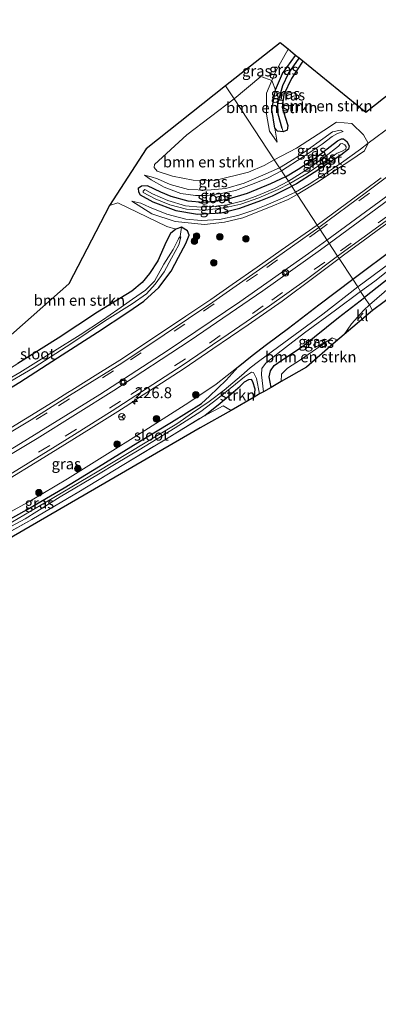
# Model space of a CAD drawing. Units: metres. Extents: x 233213 to 239461, y 443749 to 450000.
# Drawn here: x 237197 to 237279, y 446250 to 446476 of the extents above; entities that cross this region are included whole.
import ezdxf
from ezdxf.enums import TextEntityAlignment as Align

# ---------------------------------------------------------------- set-up
doc = ezdxf.new("R2010")
doc.units = ezdxf.units.M
doc.linetypes.add('IE-TERREINAFSCHEIDING', pattern=[10, 8, -2])
doc.linetypes.add('VW-3-9_STREEP', pattern=[12, 3, -9])
doc.layers.get('0').update_dxf_attribs({"lineweight": 25})
for name, color, linetype, lineweight in [('B-ME-AL-OVERIG-S-B1', 7, 'Continuous', 18), ('B-ME-AM-KILOMETR-S-B1', 7, 'Continuous', 18), ('B-ME-GR-BOMENSTRUIKEN-GV-B6', 93, 'Continuous', 18), ('B-ME-GR-BOOM-S-B1', 93, 'Continuous', 18), ('B-ME-GR-STRUIKEN-GV-B6', 93, 'Continuous', 18), ('B-ME-GW-KRUINLIJN-L-B1', 93, 'Continuous', 18), ('B-ME-GW-TEENLIJN-L-B1', 93, 'Continuous', 18), ('B-ME-IE-GRASLAND-GV-B6', 93, 'Continuous', 18), ('B-ME-IE-GRONDWERKLIJN-GROND_INGERICHT-GV-B6', 253, 'Continuous', 18), ('B-ME-IE-HULPGEOMETRIE-L-B1', 53, 'Continuous', 18), ('B-ME-IE-TERREINAFSCHEIDING-RASTERHEKWERK-L-B1', 8, 'IE-TERREINAFSCHEIDING', 18), ('B-ME-OG-WATER-GV-B6', 153, 'Continuous', 18), ('B-ME-VH-VERH_SOORT-BITUMEN-GV-B6', 8, 'IE-TERREINAFSCHEIDING-NATUURLIJK-HOUTWAL', 18), ('B-ME-VH-VERH_SOORT-GV-B6', 8, 'Continuous', 18), ('B-ME-VH-VERH_SOORT-KLINKERS-GV-B6', 8, 'IE-TERREINAFSCHEIDING-NATUURLIJK-HOUTWAL', 18), ('B-ME-VW-MARKERING-39STREEP-015-L-B1', 255, 'VW-3-9_STREEP', 18), ('B-ME-VW-MARKERING-STREEP-015-L-B1', 7, 'Continuous', 18), ('B-ME-VW-MEUBILAIR_WEGMEUBILAIR-RONA-S-B1', 8, 'Continuous', 18)]:
    doc.layers.add(name, color=color, linetype=linetype, lineweight=lineweight)
for name, color, linetype in [('B-ME-GW-INSTEEKWATERGANG-L-B1', 10, 'Continuous'), ('B-ME-GW-WATERGANG-GREPPEL-L-B1', 10, 'Continuous'), ('B-ME-KG-KADASTRAAL-OPNAMEDTMGRENS-L-B1', 10, 'Continuous')]:
    doc.layers.add(name, color=color, linetype=linetype)
doc.styles.add('NLCS-ISO', font='NLCS-ISO.TTF')
doc.linetypes.add('IE-TERREINAFSCHEIDING-NATUURLIJK-HOUTWAL', pattern='A,7,-1.5,[67,NLCS.SHX,S=0.75,R=45,X=0,Y=0],-1.5,7,-1.5,[70,NLCS.SHX,S=0.75,R=0,X=0,Y=0],-1.5', length=20)

# ---------------------------------------------------------------- blocks, each defined once
blk = doc.blocks.new('hecto')
for p, q in [((0, 0.625), (-0.625, 0)), ((0, -0.625), (0, 0.625)), ((-0.625, 0), (0.625, 0)), ((0.625, 0), (0, -0.625))]:
    blk.add_line(p, q)
blk = doc.blocks.new('boom')
h = blk.add_hatch(color=256)
edge = h.paths.add_edge_path()
edge.add_arc((0, 0), 0.75, 0, 360)
blk.add_circle((0, 0), 0.75)
blk = doc.blocks.new('wegwijzer')
for q in [(-0.53, -0.53), (0, 0.75), (0.53, -0.53)]:
    blk.add_line((0, 0), q)
blk.add_circle((0, 0), 0.75)
blk = doc.blocks.new('glasbolreflect')
for p, q in [((-0.75, 0), (-0.4, 0)), ((-0.28, 0.28), (-0.53, 0.53)), ((0, 0.4), (0, 0.75)), ((0.28, 0.28), (0.53, 0.53)), ((-0.53, -0.53), (-0.28, -0.28)), ((0, -0.75), (0, -0.4)), ((0.53, -0.53), (0.28, -0.28)), ((0.4, 0), (0.75, 0))]:
    blk.add_line(p, q)
for radius in [0.75, 0.4]:
    blk.add_circle((0, 0), radius)

msp = doc.modelspace()

# ---------------------------------------------------------------- linework, layer by layer
at = {"layer": 'B-ME-GR-BOMENSTRUIKEN-GV-B6'}
for points in [[(237261.875, 446466.826, 20.144), (237276.316, 446455.041, 20.488), (237297.399, 446471.758, 20.63)], [(237282.467, 446452.171, 20.836), (237276.887, 446448.045, 20.78), (237275.85, 446449.96, 20.735), (237273.162, 446452.525, 20.594), (237269.586, 446452.822, 20.573), (237266.696, 446450.929, 20.683), (237260.385, 446446.843, 20.861), (237255.311, 446444.225, 20.862), (237246.111, 446458.179, 21.169), (237252.233, 446463.325, 21.168), (237254.761, 446462.426, 20.969), (237253.503, 446459.483, 20.95), (237253.503, 446454.657, 20.954), (237254.203, 446450.793, 20.824), (237256.002, 446448.259, 20.776), (237255.444, 446451.49, 20.375), (237256.085, 446450.801, 20.468), (237257.377, 446450.647, 20.468), (237258.274, 446451.041, 20.468), (237258.456, 446452.046, 20.468), (237257.778, 446453.952, 20.359), (237257.093, 446456.309, 20.359), (237257.485, 446459.215, 20.327), (237259.279, 446462.829, 20.201), (237261.875, 446466.826, 20.144)], [(237254.761, 446462.426, 20.969), (237255.62, 446460.272, 20.201), (237254.755, 446455.751, 20.395), (237255.444, 446451.49, 20.375), (237256.002, 446448.259, 20.776), (237254.203, 446450.793, 20.824), (237253.503, 446454.657, 20.954), (237253.503, 446459.483, 20.95), (237254.761, 446462.426, 20.969)], [(237249.417, 446441.35, 20.987), (237241.648, 446439.463, 21.047), (237236.644, 446439.547, 21.181), (237231.895, 446440.45, 21.221), (237228.404, 446441.596, 21.221), (237227.686, 446442.432, 21.221), (237227.753, 446443.158, 21.221), (237235.215, 446449.899, 21.148), (237246.111, 446458.179, 21.169), (237255.311, 446444.225, 20.862), (237253.028, 446442.911, 20.886), (237249.417, 446441.35, 20.987)], [(237193.469, 446402.81, 21.039), (237208.067, 446415.721, 21.039), (237217.474, 446433.711, 21.056), (237219.376, 446434.345, 21.056), (237230.6, 446428.925, 20.906), (237232.668, 446428.255, 20.769), (237231.479, 446427.324, 20.769), (237230.462, 446425.408, 20.769), (237228.536, 446421.027, 20.769), (237226.632, 446418.127, 20.858), (237224.92, 446416.031, 20.858), (237222.599, 446414.059, 20.858), (237214.696, 446409.256, 20.862), (237205.64, 446403.282, 20.878), (237196.364, 446397.497, 20.91), (237189.623, 446393.283, 21.003), (237188.679, 446393.102, 21.06), (237188.091, 446393.73, 21.06), (237188.042, 446394.507, 21.06), (237190.188, 446398.126, 21.088), (237193.469, 446402.81, 21.039)], [(237269.395, 446402.423, 21.25), (237262.741, 446396.65, 21.278), (237256.893, 446393.314, 21.209), (237256.965, 446394.984, 21.209), (237258.388, 446396.375, 21.209), (237261.364, 446398.333, 21.209), (237268.653, 446403.333, 21.254), (237269.506, 446402.979, 21.25), (237269.395, 446402.423, 21.25)]]:
    msp.add_polyline3d(points, dxfattribs=at)
at = {"layer": 'B-ME-GR-STRUIKEN-GV-B6'}
msp.add_polyline3d([(237250.729, 446389.735, 20.89), (237245.376, 446386.667, 20.639), (237243.53, 446387.723, 20.732), (237241.703, 446386.742, 20.583), (237239.339, 446385.549, 20.482), (237242.873, 446388.343, 20.797), (237245.365, 446390.447, 21.031), (237247.469, 446392.27, 21.035), (237248.472, 446393.244, 21.047), (237249.432, 446393.754, 21.047), (237250.011, 446393.885, 21.015), (237250.296, 446393.333, 20.967), (237250.809, 446391.617, 20.967), (237250.729, 446389.735, 20.89)], dxfattribs=at)
at = {"layer": 'B-ME-GW-INSTEEKWATERGANG-L-B1'}
for points in [[(237261.875, 446466.826, 20.144), (237259.279, 446462.829, 20.201), (237257.485, 446459.215, 20.327), (237257.093, 446456.309, 20.359), (237257.778, 446453.952, 20.359), (237258.456, 446452.046, 20.468), (237258.274, 446451.041, 20.468), (237257.377, 446450.647, 20.468), (237256.085, 446450.801, 20.468), (237255.444, 446451.49, 20.375), (237254.755, 446455.751, 20.395), (237255.62, 446460.272, 20.201), (237257.208, 446463.987, 20.023), (237260.213, 446468.11, 20.059)], [(237257.865, 446440.325, 20.591), (237260.812, 446442.064, 20.59), (237264.684, 446444.577, 20.565), (237268.149, 446447.262, 20.488), (237269.829, 446448.536, 20.476), (237270.787, 446448.989, 20.46), (237271.254, 446448.982, 20.452), (237271.997, 446448.418, 20.452), (237272.546, 446447.441, 20.452), (237272.345, 446446.63, 20.452), (237270.572, 446445.272, 20.452), (237264.496, 446441.253, 20.452), (237260.436, 446438.72, 20.452), (237259.316, 446438.118, 20.526)], [(237257.865, 446440.325, 20.591), (237254.425, 446438.666, 20.591), (237249.05, 446436.47, 20.591), (237244.679, 446435.155, 20.611), (237242.344, 446434.722, 20.643), (237238.957, 446434.383, 20.676), (237235.55, 446434.69, 20.684), (237231.656, 446435.77, 20.72), (237229.239, 446436.772, 20.728), (237226.206, 446438.205, 20.748), (237224.816, 446438.171, 20.748), (237224.071, 446437.62, 20.7)], [(237224.071, 446437.62, 20.7), (237224.118, 446436.843, 20.7), (237224.487, 446436.165, 20.757), (237227.399, 446434.532, 20.748), (237232.697, 446432.533, 20.615), (237237.704, 446431.71, 20.599), (237243.121, 446432.07, 20.575), (237247.389, 446433.127, 20.575), (237252.201, 446434.888, 20.575), (237254.869, 446435.941, 20.575), (237259.316, 446438.118, 20.526)], [(237188.485, 446388.145, 20.886), (237196.854, 446393.166, 20.918), (237205.476, 446398.74, 20.999), (237214.679, 446404.681, 20.87), (237221.625, 446409.234, 20.837), (237225.362, 446411.744, 20.837), (237228.762, 446414.878, 20.825), (237231.629, 446418.658, 20.813), (237233.324, 446421.843, 20.817), (237234.951, 446425.033, 20.817), (237235.755, 446426.873, 20.817), (237235.359, 446427.915, 20.817), (237234.001, 446428.733, 20.769), (237232.668, 446428.255, 20.769), (237231.479, 446427.324, 20.769), (237230.462, 446425.408, 20.769), (237228.536, 446421.027, 20.769), (237226.632, 446418.127, 20.858), (237224.92, 446416.031, 20.858), (237222.599, 446414.059, 20.858), (237214.696, 446409.256, 20.862), (237205.64, 446403.282, 20.878), (237196.364, 446397.497, 20.91)], [(237273.335, 446416.792, 21.12), (237283.416, 446424.336, 21.209)], [(237286.232, 446420.663, 21.027), (237276.07, 446412.631, 21.064)], [(237189.403, 446358.923, 20.417), (237198.56, 446363.947, 20.405), (237207.057, 446368.936, 20.405), (237214.955, 446373.789, 20.405), (237223.924, 446379.329, 20.425), (237231.682, 446383.968, 20.421), (237238.552, 446388.258, 20.462), (237240.454, 446389.987, 20.595), (237244.222, 446393.674, 20.999), (237247.018, 446396.673, 21.12), (237250.227, 446399.285, 21.12), (237253.51, 446401.83, 21.12), (237258.565, 446405.596, 21.12), (237265.575, 446410.91, 21.12), (237273.335, 446416.792, 21.12)], [(237254.602, 446391.953, 20.942), (237254.105, 446394.387, 21.108), (237254.444, 446395.781, 21.108), (237255.28, 446397.04, 21.108), (237257.055, 446398.222, 21.08), (237261.793, 446401.376, 21.092), (237270.076, 446407.986, 21.096), (237276.07, 446412.631, 21.064)], [(237239.339, 446385.549, 20.482), (237242.873, 446388.343, 20.797), (237245.365, 446390.447, 21.031), (237247.469, 446392.27, 21.035), (237248.472, 446393.244, 21.047), (237249.432, 446393.754, 21.047), (237250.011, 446393.885, 21.015), (237250.296, 446393.333, 20.967), (237250.809, 446391.617, 20.967), (237250.729, 446389.735, 20.89)]]:
    msp.add_polyline3d(points, dxfattribs=at)
at = {"layer": 'B-ME-GW-KRUINLIJN-L-B1'}
for points in [[(237258.495, 446469.608, 20.962), (237255.66, 446464.531, 20.982), (237254.761, 446462.426, 20.969), (237253.503, 446459.483, 20.95), (237253.503, 446454.657, 20.954), (237254.203, 446450.793, 20.824), (237256.002, 446448.259, 20.776)], [(237271.171, 446450.688, 20.44), (237270.546, 446451.007, 20.59), (237268.721, 446450.639, 20.59), (237266.497, 446449.045, 20.622), (237262.909, 446446.445, 20.723), (237259.853, 446444.451, 20.76), (237256.536, 446442.348, 20.837)], [(237260.54, 446436.257, 20.922), (237265.5, 446439.25, 20.921), (237268.977, 446441.607, 20.913), (237272.639, 446443.972, 20.905), (237276.048, 446446.292, 20.861), (237276.887, 446448.045, 20.78)], [(237256.536, 446442.348, 20.837), (237252.694, 446440.649, 20.918), (237248.413, 446438.871, 20.918), (237244.179, 446437.627, 20.971), (237239.956, 446437.199, 21.003), (237235.621, 446437.398, 21.047), (237231.405, 446438.507, 21.104), (237228.485, 446439.817, 21.144), (237227.038, 446440.272, 21.144), (237225.516, 446440.686, 20.898)], [(237222.603, 446434.701, 20.866), (237227.169, 446431.771, 20.866), (237232.504, 446430.037, 20.898), (237239.274, 446429.371, 20.91), (237243.857, 446429.919, 20.934), (237248.072, 446430.872, 20.955), (237253.641, 446433.125, 21.007), (237258.495, 446435.127, 20.999), (237260.54, 446436.257, 20.922)], [(237247.018, 446396.673, 21.12), (237241.952, 446392.75, 21.225), (237235.68, 446388.521, 21.221), (237224.753, 446381.54, 21.221), (237216.374, 446376.321, 21.221), (237207.823, 446371.008, 21.237), (237199.278, 446365.955, 21.241), (237191.746, 446361.808, 21.241), (237184.518, 446357.78, 21.229), (237177.534, 446353.971, 21.233), (237171.215, 446350.193, 21.233), (237163.282, 446346.07, 21.258), (237156.902, 446342.838, 21.314), (237149.241, 446339.033, 21.314), (237142.883, 446335.968, 21.314), (237139.914, 446334.191, 21.314), (237139.666, 446333.414, 21.254), (237139.645, 446332.755, 21.055), (237140.067, 446331.996, 21.023), (237141.03, 446331.698, 21.092)]]:
    msp.add_polyline3d(points, dxfattribs=at)
at = {"layer": 'B-ME-GW-TEENLIJN-L-B1'}
msp.add_line((237256.002, 446448.259, 20.776), (237255.444, 446451.49, 20.375), dxfattribs=at)
for points in [[(237256.976, 446441.679, 20.611), (237261.952, 446444.869, 20.626), (237266.295, 446447.823, 20.513), (237268.641, 446449.526, 20.484), (237269.877, 446450.242, 20.472), (237271.171, 446450.688, 20.44)], [(237276.887, 446448.045, 20.78), (237275.159, 446446.631, 20.658), (237270.741, 446443.536, 20.573), (237266.185, 446440.472, 20.505), (237263.315, 446438.599, 20.517), (237260.183, 446436.8, 20.526)], [(237225.516, 446440.686, 20.898), (237226.989, 446439.575, 20.809), (237230, 446437.932, 20.769), (237233.875, 446436.509, 20.712), (237237.216, 446435.981, 20.7), (237239.92, 446436.027, 20.668), (237243.089, 446436.501, 20.647), (237246.394, 446437.146, 20.643), (237250.682, 446438.737, 20.643), (237253.896, 446440.079, 20.643), (237256.976, 446441.679, 20.611)], [(237260.183, 446436.8, 20.526), (237256.668, 446435.157, 20.555), (237253.478, 446433.787, 20.583), (237250.385, 446432.567, 20.603), (237246.97, 446431.46, 20.603), (237242.762, 446430.502, 20.619), (237238.595, 446430.265, 20.595), (237235.003, 446430.596, 20.534), (237230.644, 446431.705, 20.534), (237226.608, 446433.365, 20.623), (237224.634, 446434.257, 20.688), (237222.603, 446434.701, 20.866)]]:
    msp.add_polyline3d(points, dxfattribs=at)
at = {"layer": 'B-ME-GW-WATERGANG-GREPPEL-L-B1'}
msp.add_polyline3d([(237257.109, 446451.407, 19.837), (237256.241, 446454.64, 19.829), (237256.16, 446457.181, 19.946), (237257.246, 446461.248, 19.671), (237258.594, 446463.979, 19.574), (237261.021, 446467.509, 19.614)], dxfattribs=at)
at = {"layer": 'B-ME-IE-GRASLAND-GV-B6'}
for points in [[(237244.089, 446461.208, 21.056), (237256.64, 446471.014, 21.055), (237258.495, 446469.608, 20.962), (237255.66, 446464.531, 20.982), (237254.761, 446462.426, 20.969), (237252.233, 446463.325, 21.168), (237246.111, 446458.179, 21.169), (237244.089, 446461.208, 21.056)], [(237258.495, 446469.608, 20.962), (237260.213, 446468.11, 20.059), (237257.208, 446463.987, 20.023), (237255.62, 446460.272, 20.201), (237254.761, 446462.426, 20.969), (237255.66, 446464.531, 20.982), (237258.495, 446469.608, 20.962)], [(237260.213, 446468.11, 20.059), (237261.021, 446467.509, 19.614), (237258.594, 446463.979, 19.574), (237257.246, 446461.248, 19.671), (237256.16, 446457.181, 19.946), (237256.241, 446454.64, 19.829), (237257.109, 446451.407, 19.837), (237257.377, 446450.647, 20.468), (237256.085, 446450.801, 20.468), (237255.444, 446451.49, 20.375), (237254.755, 446455.751, 20.395), (237255.62, 446460.272, 20.201), (237257.208, 446463.987, 20.023), (237260.213, 446468.11, 20.059)], [(237261.021, 446467.509, 19.614), (237261.875, 446466.826, 20.144), (237259.279, 446462.829, 20.201), (237257.485, 446459.215, 20.327), (237257.093, 446456.309, 20.359), (237257.778, 446453.952, 20.359), (237258.456, 446452.046, 20.468), (237258.274, 446451.041, 20.468), (237257.377, 446450.647, 20.468), (237257.109, 446451.407, 19.837), (237256.241, 446454.64, 19.829), (237256.16, 446457.181, 19.946), (237257.246, 446461.248, 19.671), (237258.594, 446463.979, 19.574), (237261.021, 446467.509, 19.614)], [(237188.485, 446388.145, 20.886), (237196.854, 446393.166, 20.918), (237205.476, 446398.74, 20.999), (237214.679, 446404.681, 20.87), (237221.625, 446409.234, 20.837), (237225.362, 446411.744, 20.837), (237228.762, 446414.878, 20.825), (237231.629, 446418.658, 20.813), (237233.324, 446421.843, 20.817), (237234.951, 446425.033, 20.817), (237235.755, 446426.873, 20.817), (237235.359, 446427.915, 20.817), (237234.001, 446428.733, 20.769), (237232.668, 446428.255, 20.769), (237230.6, 446428.925, 20.906), (237219.376, 446434.345, 21.056), (237217.474, 446433.711, 21.056), (237225.897, 446446.747, 21.056), (237244.089, 446461.208, 21.056), (237246.111, 446458.179, 21.169)], [(237246.111, 446458.179, 21.169), (237235.215, 446449.899, 21.148), (237227.753, 446443.158, 21.221), (237227.686, 446442.432, 21.221), (237228.404, 446441.596, 21.221), (237231.895, 446440.45, 21.221), (237236.644, 446439.547, 21.181), (237241.648, 446439.463, 21.047), (237249.417, 446441.35, 20.987), (237253.028, 446442.911, 20.886), (237255.311, 446444.225, 20.862), (237256.536, 446442.348, 20.837), (237252.694, 446440.649, 20.918), (237248.413, 446438.871, 20.918), (237244.179, 446437.627, 20.971), (237239.956, 446437.199, 21.003), (237235.621, 446437.398, 21.047), (237231.405, 446438.507, 21.104), (237228.485, 446439.817, 21.144), (237227.038, 446440.272, 21.144), (237225.516, 446440.686, 20.898), (237226.989, 446439.575, 20.809), (237230, 446437.932, 20.769), (237233.875, 446436.509, 20.712), (237237.216, 446435.981, 20.7), (237239.92, 446436.027, 20.668), (237243.089, 446436.501, 20.647), (237246.394, 446437.146, 20.643), (237250.682, 446438.737, 20.643), (237253.896, 446440.079, 20.643), (237256.976, 446441.679, 20.611), (237257.865, 446440.325, 20.591), (237254.425, 446438.666, 20.591), (237249.05, 446436.47, 20.591), (237244.679, 446435.155, 20.611), (237242.344, 446434.722, 20.643), (237238.957, 446434.383, 20.676), (237235.55, 446434.69, 20.684), (237231.656, 446435.77, 20.72), (237229.239, 446436.772, 20.728), (237226.206, 446438.205, 20.748), (237224.816, 446438.171, 20.748), (237224.071, 446437.62, 20.7), (237224.118, 446436.843, 20.7), (237224.487, 446436.165, 20.757), (237227.399, 446434.532, 20.748), (237232.697, 446432.533, 20.615), (237237.704, 446431.71, 20.599), (237243.121, 446432.07, 20.575), (237247.389, 446433.127, 20.575), (237252.201, 446434.888, 20.575), (237254.869, 446435.941, 20.575), (237259.316, 446438.118, 20.526), (237260.183, 446436.8, 20.526), (237256.668, 446435.157, 20.555), (237253.478, 446433.787, 20.583), (237250.385, 446432.567, 20.603), (237246.97, 446431.46, 20.603), (237242.762, 446430.502, 20.619), (237238.595, 446430.265, 20.595), (237235.003, 446430.596, 20.534), (237230.644, 446431.705, 20.534), (237226.608, 446433.365, 20.623), (237224.634, 446434.257, 20.688), (237222.603, 446434.701, 20.866), (237227.169, 446431.771, 20.866), (237232.504, 446430.037, 20.898), (237239.274, 446429.371, 20.91), (237243.857, 446429.919, 20.934), (237248.072, 446430.872, 20.955), (237253.641, 446433.125, 21.007), (237258.495, 446435.127, 20.999), (237260.54, 446436.257, 20.922), (237265.188, 446429.185, 21.33), (237256.922, 446423.438, 21.346), (237251.35, 446419.545, 21.346), (237245.624, 446415.603, 21.289), (237240.772, 446412.184, 21.295), (237234.955, 446408.291, 21.302), (237227.092, 446403.047, 21.307), (237219.828, 446398.244, 21.31), (237214.733, 446395.076, 21.334), (237208.789, 446391.379, 21.308), (237207.853, 446390.797, 21.337), (237204.466, 446388.669, 21.313), (237198.158, 446384.73, 21.336), (237191.293, 446380.622, 21.336)], [(237260.183, 446436.8, 20.526), (237259.316, 446438.118, 20.526), (237260.436, 446438.72, 20.452), (237264.496, 446441.253, 20.452), (237270.572, 446445.272, 20.452), (237272.345, 446446.63, 20.452), (237272.546, 446447.441, 20.452), (237271.997, 446448.418, 20.452), (237271.254, 446448.982, 20.452), (237270.787, 446448.989, 20.46), (237269.829, 446448.536, 20.476), (237268.149, 446447.262, 20.488), (237264.684, 446444.577, 20.565), (237260.812, 446442.064, 20.59), (237257.865, 446440.325, 20.591), (237256.976, 446441.679, 20.611), (237261.952, 446444.869, 20.626), (237266.295, 446447.823, 20.513), (237268.641, 446449.526, 20.484), (237269.877, 446450.242, 20.472), (237271.171, 446450.688, 20.44), (237270.546, 446451.007, 20.59), (237268.721, 446450.639, 20.59), (237266.497, 446449.045, 20.622), (237262.909, 446446.445, 20.723), (237259.853, 446444.451, 20.76), (237256.536, 446442.348, 20.837), (237255.311, 446444.225, 20.862), (237260.385, 446446.843, 20.861), (237266.696, 446450.929, 20.683), (237269.586, 446452.822, 20.573), (237273.162, 446452.525, 20.594), (237275.85, 446449.96, 20.735), (237276.887, 446448.045, 20.78), (237275.159, 446446.631, 20.658), (237270.741, 446443.536, 20.573), (237266.185, 446440.472, 20.505), (237263.315, 446438.599, 20.517), (237260.183, 446436.8, 20.526)], [(237256.976, 446441.679, 20.611), (237256.536, 446442.348, 20.837), (237259.853, 446444.451, 20.76), (237262.909, 446446.445, 20.723), (237266.497, 446449.045, 20.622), (237268.721, 446450.639, 20.59), (237270.546, 446451.007, 20.59), (237271.171, 446450.688, 20.44), (237269.877, 446450.242, 20.472), (237268.641, 446449.526, 20.484), (237266.295, 446447.823, 20.513), (237261.952, 446444.869, 20.626), (237256.976, 446441.679, 20.611)], [(237279.869, 446440.059, 21.317), (237275.971, 446437.126, 21.304), (237271.944, 446434.161, 21.309), (237268.724, 446431.789, 21.316), (237265.188, 446429.185, 21.33), (237260.54, 446436.257, 20.922), (237265.5, 446439.25, 20.921), (237268.977, 446441.607, 20.913), (237272.639, 446443.972, 20.905), (237276.048, 446446.292, 20.861), (237276.887, 446448.045, 20.78), (237282.467, 446452.171, 20.836)], [(237259.316, 446438.118, 20.526), (237258.884, 446438.776, 19.694), (237263.073, 446441.212, 19.694), (237266.572, 446443.571, 19.695), (237269.752, 446445.695, 19.695), (237270.771, 446446.095, 19.695), (237271.751, 446446.68, 19.695), (237271.87, 446447.159, 19.695), (237271.549, 446447.619, 19.695), (237270.941, 446447.975, 19.695), (237270.561, 446447.833, 19.695), (237270.099, 446447.349, 19.695), (237266.936, 446444.878, 19.695), (237263.532, 446442.408, 19.695), (237258.553, 446439.279, 19.694), (237257.865, 446440.325, 20.591), (237260.812, 446442.064, 20.59), (237264.684, 446444.577, 20.565), (237268.149, 446447.262, 20.488), (237269.829, 446448.536, 20.476), (237270.787, 446448.989, 20.46), (237271.254, 446448.982, 20.452), (237271.997, 446448.418, 20.452), (237272.546, 446447.441, 20.452), (237272.345, 446446.63, 20.452), (237270.572, 446445.272, 20.452), (237264.496, 446441.253, 20.452), (237260.436, 446438.72, 20.452), (237259.316, 446438.118, 20.526)], [(237260.54, 446436.257, 20.922), (237260.183, 446436.8, 20.526), (237263.315, 446438.599, 20.517), (237266.185, 446440.472, 20.505), (237270.741, 446443.536, 20.573), (237275.159, 446446.631, 20.658), (237276.887, 446448.045, 20.78), (237276.048, 446446.292, 20.861), (237272.639, 446443.972, 20.905), (237268.977, 446441.607, 20.913), (237265.5, 446439.25, 20.921), (237260.54, 446436.257, 20.922)], [(237256.976, 446441.679, 20.611), (237253.896, 446440.079, 20.643), (237250.682, 446438.737, 20.643), (237246.394, 446437.146, 20.643), (237243.089, 446436.501, 20.647), (237239.92, 446436.027, 20.668), (237237.216, 446435.981, 20.7), (237233.875, 446436.509, 20.712), (237230, 446437.932, 20.769), (237226.989, 446439.575, 20.809), (237225.516, 446440.686, 20.898), (237227.038, 446440.272, 21.144), (237228.485, 446439.817, 21.144), (237231.405, 446438.507, 21.104), (237235.621, 446437.398, 21.047), (237239.956, 446437.199, 21.003), (237244.179, 446437.627, 20.971), (237248.413, 446438.871, 20.918), (237252.694, 446440.649, 20.918), (237256.536, 446442.348, 20.837), (237256.976, 446441.679, 20.611)], [(237259.316, 446438.118, 20.526), (237254.869, 446435.941, 20.575), (237252.201, 446434.888, 20.575), (237247.389, 446433.127, 20.575), (237243.121, 446432.07, 20.575), (237237.704, 446431.71, 20.599), (237232.697, 446432.533, 20.615), (237227.399, 446434.532, 20.748), (237224.487, 446436.165, 20.757), (237224.118, 446436.843, 20.7), (237224.071, 446437.62, 20.7), (237224.816, 446438.171, 20.748), (237226.206, 446438.205, 20.748), (237229.239, 446436.772, 20.728), (237231.656, 446435.77, 20.72), (237235.55, 446434.69, 20.684), (237238.957, 446434.383, 20.676), (237242.344, 446434.722, 20.643), (237244.679, 446435.155, 20.611), (237249.05, 446436.47, 20.591), (237254.425, 446438.666, 20.591), (237257.865, 446440.325, 20.591), (237258.553, 446439.279, 19.694), (237255.374, 446437.641, 19.694), (237251.137, 446435.834, 19.694), (237248.151, 446434.787, 19.694), (237244.504, 446433.902, 19.694), (237241.362, 446433.477, 19.694), (237238.352, 446433.351, 19.694), (237234.948, 446433.64, 19.694), (237230.871, 446434.897, 19.694), (237227.322, 446436.377, 19.694), (237225.591, 446437.381, 19.694), (237225.222, 446436.981, 19.694), (237225.179, 446436.667, 19.694), (237227.944, 446435.236, 19.694), (237231.342, 446433.896, 19.694), (237235.133, 446432.875, 19.694), (237239.44, 446432.654, 19.694), (237244.186, 446433.25, 19.694), (237247.656, 446434.014, 19.694), (237251.748, 446435.466, 19.694), (237256.188, 446437.365, 19.694), (237258.884, 446438.776, 19.694), (237259.316, 446438.118, 20.526)], [(237260.54, 446436.257, 20.922), (237258.495, 446435.127, 20.999), (237253.641, 446433.125, 21.007), (237248.072, 446430.872, 20.955), (237243.857, 446429.919, 20.934), (237239.274, 446429.371, 20.91), (237232.504, 446430.037, 20.898), (237227.169, 446431.771, 20.866), (237222.603, 446434.701, 20.866), (237224.634, 446434.257, 20.688), (237226.608, 446433.365, 20.623), (237230.644, 446431.705, 20.534), (237235.003, 446430.596, 20.534), (237238.595, 446430.265, 20.595), (237242.762, 446430.502, 20.619), (237246.97, 446431.46, 20.603), (237250.385, 446432.567, 20.603), (237253.478, 446433.787, 20.583), (237256.668, 446435.157, 20.555), (237260.183, 446436.8, 20.526), (237260.54, 446436.257, 20.922)], [(237283.416, 446424.336, 21.209), (237273.335, 446416.792, 21.12), (237270.201, 446421.56, 21.541), (237271.55, 446422.543, 21.53), (237275.43, 446425.37, 21.521), (237278.986, 446427.962, 21.517), (237282.576, 446430.605, 21.494)], [(237192.555, 446392.102, 20.074), (237200.118, 446396.56, 19.953), (237208.803, 446402.102, 19.953), (237216.327, 446407.147, 19.953), (237222.639, 446411.129, 19.953), (237225.921, 446413.442, 19.953), (237227.957, 446415.686, 19.953), (237230.012, 446418.48, 19.948), (237231.666, 446421.62, 19.981), (237233.388, 446424.715, 19.981), (237233.852, 446426.439, 20.033), (237233.694, 446426.573, 20.033), (237234.001, 446428.733, 20.769), (237235.359, 446427.915, 20.817), (237235.755, 446426.873, 20.817), (237234.951, 446425.033, 20.817), (237233.324, 446421.843, 20.817), (237231.629, 446418.658, 20.813), (237228.762, 446414.878, 20.825), (237225.362, 446411.744, 20.837), (237221.625, 446409.234, 20.837), (237214.679, 446404.681, 20.87), (237205.476, 446398.74, 20.999), (237196.854, 446393.166, 20.918), (237188.485, 446388.145, 20.886)], [(237196.364, 446397.497, 20.91), (237205.64, 446403.282, 20.878), (237214.696, 446409.256, 20.862), (237222.599, 446414.059, 20.858), (237224.92, 446416.031, 20.858), (237226.632, 446418.127, 20.858), (237228.536, 446421.027, 20.769), (237230.462, 446425.408, 20.769), (237231.479, 446427.324, 20.769), (237232.668, 446428.255, 20.769), (237234.001, 446428.733, 20.769), (237233.694, 446426.573, 20.033), (237233.281, 446426.084, 20.033), (237232.055, 446423.613, 20.033), (237229.963, 446420.236, 20.033), (237227.796, 446416.319, 20.033), (237225.724, 446414.297, 20.037), (237222.737, 446412.201, 20.037), (237219.385, 446409.841, 20.037), (237215.856, 446407.405, 20.037), (237210.692, 446404.012, 20.037), (237204.785, 446400.333, 20.167), (237196.824, 446395.402, 20.183), (237189.018, 446390.849, 20.183)], [(237281.838, 446420.497, 19.957), (237274.529, 446415.034, 19.957), (237273.335, 446416.792, 21.12), (237283.416, 446424.336, 21.209)], [(237286.232, 446420.663, 21.027), (237276.07, 446412.631, 21.064), (237275.131, 446413.977, 19.957), (237278.401, 446416.374, 19.958), (237289.4, 446425.066, 19.958)], [(237193.65, 446370.538, 21.561), (237201.391, 446375.301, 21.565), (237207.147, 446378.853, 21.557), (237213.261, 446382.632, 21.554), (237219.349, 446386.44, 21.579), (237221.86, 446388.081, 21.586), (237224.371, 446389.722, 21.563), (237229.395, 446392.981, 21.54), (237234.582, 446396.342, 21.537), (237241.212, 446400.819, 21.543), (237249.315, 446406.361, 21.554), (237257.108, 446411.791, 21.568), (237264.703, 446417.442, 21.573), (237270.201, 446421.56, 21.541), (237273.335, 446416.792, 21.12)], [(237282.269, 446415.322, 21.189), (237277.17, 446410.927, 21.165), (237276.07, 446412.631, 21.064), (237286.232, 446420.663, 21.027)], [(237189.403, 446358.923, 20.417), (237198.56, 446363.947, 20.405), (237207.057, 446368.936, 20.405), (237214.955, 446373.789, 20.405), (237223.924, 446379.329, 20.425), (237231.682, 446383.968, 20.421), (237238.552, 446388.258, 20.462), (237240.454, 446389.987, 20.595), (237244.222, 446393.674, 20.999), (237247.018, 446396.673, 21.12), (237250.227, 446399.285, 21.12), (237253.51, 446401.83, 21.12), (237258.565, 446405.596, 21.12), (237265.575, 446410.91, 21.12), (237273.335, 446416.792, 21.12), (237274.529, 446415.034, 19.957)], [(237273.335, 446416.792, 21.12), (237265.575, 446410.91, 21.12), (237258.565, 446405.596, 21.12), (237253.51, 446401.83, 21.12), (237250.227, 446399.285, 21.12), (237247.018, 446396.673, 21.12), (237241.952, 446392.75, 21.225), (237235.68, 446388.521, 21.221), (237224.753, 446381.54, 21.221), (237216.374, 446376.321, 21.221), (237207.823, 446371.008, 21.237), (237199.278, 446365.955, 21.241), (237191.746, 446361.808, 21.241)], [(237274.529, 446415.034, 19.957), (237266.445, 446408.782, 19.957), (237254.928, 446400.322, 19.957), (237251.674, 446397.959, 19.957), (237249.757, 446396.499, 19.957), (237247.79, 446394.681, 19.957), (237243.81, 446391.359, 19.957), (237240.379, 446388.705, 19.957), (237236.521, 446386.14, 19.957), (237232.958, 446383.641, 19.957), (237225.657, 446379.295, 19.957), (237214.643, 446372.617, 19.957), (237212.515, 446371.367, 20.062), (237202.993, 446365.701, 20.062), (237192.52, 446359.601, 20.094)], [(237276.07, 446412.631, 21.064), (237270.076, 446407.986, 21.096), (237261.793, 446401.376, 21.092), (237257.055, 446398.222, 21.08), (237255.28, 446397.04, 21.108), (237254.444, 446395.781, 21.108), (237254.105, 446394.387, 21.108), (237254.602, 446391.953, 20.942), (237252.832, 446390.997, 19.957), (237252.35, 446394.846, 19.957), (237252.474, 446396.337, 19.957), (237253.333, 446397.495, 19.957), (237256.225, 446399.853, 19.957), (237262.285, 446404.464, 19.957), (237269.393, 446409.685, 19.957), (237275.131, 446413.977, 19.957), (237276.07, 446412.631, 21.064)], [(237277.17, 446410.927, 21.165), (237275.87, 446409.697, 21.245), (237273.039, 446406.595, 21.245), (237271.409, 446404.134, 21.245), (237269.395, 446402.423, 21.25), (237269.506, 446402.979, 21.25), (237268.653, 446403.333, 21.254), (237261.364, 446398.333, 21.209), (237258.388, 446396.375, 21.209), (237256.965, 446394.984, 21.209), (237256.893, 446393.314, 21.209), (237254.602, 446391.953, 20.942), (237254.105, 446394.387, 21.108), (237254.444, 446395.781, 21.108), (237255.28, 446397.04, 21.108), (237257.055, 446398.222, 21.08), (237261.793, 446401.376, 21.092), (237270.076, 446407.986, 21.096), (237276.07, 446412.631, 21.064), (237277.17, 446410.927, 21.165)], [(237191.746, 446361.808, 21.241), (237199.278, 446365.955, 21.241), (237207.823, 446371.008, 21.237), (237216.374, 446376.321, 21.221), (237224.753, 446381.54, 21.221), (237235.68, 446388.521, 21.221), (237241.952, 446392.75, 21.225), (237247.018, 446396.673, 21.12), (237244.222, 446393.674, 20.999), (237240.454, 446389.987, 20.595), (237238.552, 446388.258, 20.462), (237231.682, 446383.968, 20.421), (237223.924, 446379.329, 20.425), (237214.955, 446373.789, 20.405), (237207.057, 446368.936, 20.405), (237198.56, 446363.947, 20.405), (237189.403, 446358.923, 20.417)], [(237190.737, 446357.941, 20.074), (237198.037, 446361.847, 20.029), (237206.102, 446366.866, 20.017), (237214.938, 446372.102, 19.957), (237218.96, 446374.533, 19.957), (237224.256, 446377.621, 19.957), (237232.565, 446382.692, 19.957), (237238.455, 446386.451, 19.957), (237242.37, 446389.44, 19.957), (237246.436, 446392.705, 19.957), (237248.437, 446394.438, 19.957), (237250.086, 446395.463, 19.957), (237250.527, 446395.418, 19.957), (237251.243, 446394.013, 19.957), (237251.955, 446390.496, 19.957), (237250.729, 446389.735, 20.89), (237250.809, 446391.617, 20.967), (237250.296, 446393.333, 20.967), (237250.011, 446393.885, 21.015), (237249.432, 446393.754, 21.047), (237248.472, 446393.244, 21.047), (237247.469, 446392.27, 21.035), (237245.365, 446390.447, 21.031), (237242.873, 446388.343, 20.797), (237239.339, 446385.549, 20.482), (237231.318, 446380.652, 20.482), (237220.729, 446374.294, 20.482), (237210.406, 446368.015, 20.486), (237199.576, 446361.634, 20.591), (237185.537, 446353.808, 20.591)]]:
    msp.add_polyline3d(points, dxfattribs=at)
at = {"layer": 'B-ME-IE-GRONDWERKLIJN-GROND_INGERICHT-GV-B6'}
msp.add_polyline3d([(237171.061, 446343.742, 20.462), (237185.163, 446311.719, 20.316), (237174.955, 446305.551, 20.28), (237166.86, 446300.63, 20.381), (237161.334, 446313.804, 20.429), (237151.935, 446335.413, 20.45), (237152.332, 446335.614, 20.445), (237153.818, 446332.748, 20.445), (237158.716, 446335.288, 20.445), (237157.23, 446338.154, 20.445), (237168.929, 446344.826, 20.595), (237185.537, 446353.808, 20.591), (237199.576, 446361.634, 20.591), (237210.406, 446368.015, 20.486), (237220.729, 446374.294, 20.482), (237231.318, 446380.652, 20.482), (237239.339, 446385.549, 20.482), (237241.703, 446386.742, 20.583), (237243.53, 446387.723, 20.732), (237245.376, 446386.667, 20.639), (237238.251, 446382.683, 20.32), (237171.061, 446343.742, 20.462)], dxfattribs=at)
at = {"layer": 'B-ME-IE-HULPGEOMETRIE-L-B1'}
for p, q in [((237257.109, 446451.407, 19.837), (237257.377, 446450.647, 20.468)), ((237233.694, 446426.573, 20.033), (237234.001, 446428.733, 20.769))]:
    msp.add_line(p, q, dxfattribs=at)
msp.add_polyline3d([(237277.884, 446409.635, 21.165), (237277.17, 446410.927, 21.165), (237276.07, 446412.631, 21.064), (237275.131, 446413.977, 19.957), (237274.529, 446415.034, 19.957), (237273.335, 446416.792, 21.12), (237270.201, 446421.56, 21.541), (237269.871, 446422.062, 21.504), (237265.518, 446428.683, 21.375), (237265.188, 446429.185, 21.33), (237260.54, 446436.257, 20.922), (237260.183, 446436.8, 20.526), (237259.316, 446438.118, 20.526), (237258.884, 446438.776, 19.694), (237258.553, 446439.279, 19.694), (237257.865, 446440.325, 20.591), (237256.976, 446441.679, 20.611), (237256.536, 446442.348, 20.837), (237255.311, 446444.225, 20.862), (237246.111, 446458.179, 21.169), (237244.089, 446461.208, 21.056)], dxfattribs=at)
at = {"layer": 'B-ME-IE-TERREINAFSCHEIDING-RASTERHEKWERK-L-B1'}
for points in [[(237239.339, 446385.549, 20.482), (237241.703, 446386.742, 20.583), (237243.53, 446387.723, 20.732), (237245.376, 446386.667, 20.639)], [(237168.929, 446344.826, 20.595), (237185.537, 446353.808, 20.591), (237199.576, 446361.634, 20.591), (237210.406, 446368.015, 20.486), (237220.729, 446374.294, 20.482), (237231.318, 446380.652, 20.482), (237239.339, 446385.549, 20.482)]]:
    msp.add_polyline3d(points, dxfattribs=at)
at = {"layer": 'B-ME-KG-KADASTRAAL-OPNAMEDTMGRENS-L-B1'}
for points in [[(237536.202, 446703.504, 20.735), (237506.597, 446676.343, 21.189), (237480.607, 446650.003, 21.189), (237463.084, 446630.65, 21.189), (237427.115, 446591.331, 21.278), (237380.078, 446542.182, 20.938), (237348.869, 446512.176, 20.598), (237297.399, 446471.758, 20.63), (237276.316, 446455.041, 20.488), (237261.875, 446466.826, 20.144), (237261.021, 446467.509, 19.614), (237260.213, 446468.11, 20.059), (237258.495, 446469.608, 20.962), (237256.64, 446471.014, 21.055), (237244.089, 446461.208, 21.056)], [(237582.555, 446644.572, 21.087), (237554.213, 446623.101, 21.205), (237493.503, 446576.574, 21.209), (237435.686, 446531.866, 21.132), (237392.334, 446498.011, 20.897), (237358.284, 446471.633, 20.942), (237320.859, 446442.771, 21.01), (237291.519, 446420.084, 21.112), (237280.569, 446411.601, 21.213), (237277.884, 446409.635, 21.165)], [(237244.089, 446461.208, 21.056), (237225.897, 446446.747, 21.056), (237217.474, 446433.711, 21.056), (237208.067, 446415.721, 21.039), (237193.469, 446402.81, 21.039)], [(237277.884, 446409.635, 21.165), (237271.409, 446404.134, 21.245), (237269.395, 446402.423, 21.25), (237262.741, 446396.65, 21.278), (237256.893, 446393.314, 21.209), (237254.602, 446391.953, 20.942), (237252.832, 446390.997, 19.957), (237251.955, 446390.496, 19.957), (237250.729, 446389.735, 20.89), (237245.376, 446386.667, 20.639), (237238.251, 446382.683, 20.32), (237171.061, 446343.742, 20.462)]]:
    msp.add_polyline3d(points, dxfattribs=at)
at = {"layer": 'B-ME-OG-WATER-GV-B6'}
for points in [[(237258.884, 446438.776, 19.694), (237258.553, 446439.279, 19.694), (237263.532, 446442.408, 19.695), (237266.936, 446444.878, 19.695), (237270.099, 446447.349, 19.695), (237270.561, 446447.833, 19.695), (237270.941, 446447.975, 19.695), (237271.549, 446447.619, 19.695), (237271.87, 446447.159, 19.695), (237271.751, 446446.68, 19.695), (237270.771, 446446.095, 19.695), (237269.752, 446445.695, 19.695), (237266.572, 446443.571, 19.695), (237263.073, 446441.212, 19.694), (237258.884, 446438.776, 19.694)], [(237258.884, 446438.776, 19.694), (237256.188, 446437.365, 19.694), (237251.748, 446435.466, 19.694), (237247.656, 446434.014, 19.694), (237244.186, 446433.25, 19.694), (237239.44, 446432.654, 19.694), (237235.133, 446432.875, 19.694), (237231.342, 446433.896, 19.694), (237227.944, 446435.236, 19.694), (237225.179, 446436.667, 19.694), (237225.222, 446436.981, 19.694), (237225.591, 446437.381, 19.694), (237227.322, 446436.377, 19.694), (237230.871, 446434.897, 19.694), (237234.948, 446433.64, 19.694), (237238.352, 446433.351, 19.694), (237241.362, 446433.477, 19.694), (237244.504, 446433.902, 19.694), (237248.151, 446434.787, 19.694), (237251.137, 446435.834, 19.694), (237255.374, 446437.641, 19.694), (237258.553, 446439.279, 19.694), (237258.884, 446438.776, 19.694)], [(237189.018, 446390.849, 20.183), (237196.824, 446395.402, 20.183), (237204.785, 446400.333, 20.167), (237210.692, 446404.012, 20.037), (237215.856, 446407.405, 20.037), (237219.385, 446409.841, 20.037), (237222.737, 446412.201, 20.037), (237225.724, 446414.297, 20.037), (237227.796, 446416.319, 20.033), (237229.963, 446420.236, 20.033), (237232.055, 446423.613, 20.033), (237233.281, 446426.084, 20.033), (237233.694, 446426.573, 20.033)], [(237233.694, 446426.573, 20.033), (237233.852, 446426.439, 20.033), (237233.388, 446424.715, 19.981), (237231.666, 446421.62, 19.981), (237230.012, 446418.48, 19.948), (237227.957, 446415.686, 19.953), (237225.921, 446413.442, 19.953), (237222.639, 446411.129, 19.953), (237216.327, 446407.147, 19.953), (237208.803, 446402.102, 19.953), (237200.118, 446396.56, 19.953), (237192.555, 446392.102, 20.074)], [(237289.4, 446425.066, 19.958), (237278.401, 446416.374, 19.958), (237275.131, 446413.977, 19.957), (237274.529, 446415.034, 19.957), (237281.838, 446420.497, 19.957)], [(237254.928, 446400.322, 19.957), (237266.445, 446408.782, 19.957), (237274.529, 446415.034, 19.957), (237275.131, 446413.977, 19.957), (237269.393, 446409.685, 19.957), (237262.285, 446404.464, 19.957), (237256.225, 446399.853, 19.957), (237253.333, 446397.495, 19.957), (237252.474, 446396.337, 19.957), (237252.35, 446394.846, 19.957), (237252.832, 446390.997, 19.957), (237251.955, 446390.496, 19.957), (237251.243, 446394.013, 19.957), (237250.527, 446395.418, 19.957), (237250.086, 446395.463, 19.957), (237248.437, 446394.438, 19.957), (237246.436, 446392.705, 19.957), (237242.37, 446389.44, 19.957), (237238.455, 446386.451, 19.957), (237232.565, 446382.692, 19.957), (237224.256, 446377.621, 19.957), (237218.96, 446374.533, 19.957), (237214.938, 446372.102, 19.957), (237206.102, 446366.866, 20.017), (237198.037, 446361.847, 20.029), (237190.737, 446357.941, 20.074)], [(237192.52, 446359.601, 20.094), (237202.993, 446365.701, 20.062), (237212.515, 446371.367, 20.062), (237214.643, 446372.617, 19.957), (237225.657, 446379.295, 19.957), (237232.958, 446383.641, 19.957), (237236.521, 446386.14, 19.957), (237240.379, 446388.705, 19.957), (237243.81, 446391.359, 19.957), (237247.79, 446394.681, 19.957), (237249.757, 446396.499, 19.957), (237251.674, 446397.959, 19.957), (237254.928, 446400.322, 19.957)]]:
    msp.add_polyline3d(points, dxfattribs=at)
at = {"layer": 'B-ME-VH-VERH_SOORT-BITUMEN-GV-B6'}
for points in [[(237281.053, 446430.211, 21.529), (237269.871, 446422.062, 21.504), (237265.518, 446428.683, 21.375), (237276.49, 446436.763, 21.48), (237289.339, 446446.441, 21.48)], [(237035.474, 446300.763, 21.12), (237045.94, 446305.667, 21.157), (237056.845, 446310.787, 21.217), (237068.76, 446316.334, 21.217), (237078.07, 446320.664, 21.217), (237087.912, 446325.401, 21.286), (237096.513, 446329.486, 21.302), (237105.2, 446333.607, 21.342), (237124.852, 446343.099, 21.399), (237134.842, 446348.278, 21.403), (237142.798, 446352.435, 21.379), (237150.583, 446356.533, 21.383), (237159.392, 446361.434, 21.375), (237169.223, 446366.825, 21.391), (237179.165, 446372.549, 21.391), (237189.961, 446378.892, 21.391), (237199.434, 446384.562, 21.387), (237208.277, 446390.119, 21.387), (237220.26, 446397.571, 21.427), (237230.037, 446404.036, 21.399), (237241.225, 446411.525, 21.403), (237253.443, 446420.133, 21.399), (237265.518, 446428.683, 21.375), (237269.871, 446422.062, 21.504)], [(237269.871, 446422.062, 21.504), (237262.706, 446416.724, 21.565), (237254.199, 446410.716, 21.573), (237244.753, 446404.174, 21.557), (237234.141, 446397.009, 21.544), (237224.763, 446390.933, 21.548), (237218.082, 446386.567, 21.548), (237209.442, 446381.203, 21.548), (237203.319, 446377.439, 21.548), (237194.184, 446371.768, 21.548)]]:
    msp.add_polyline3d(points, dxfattribs=at)
at = {"layer": 'B-ME-VH-VERH_SOORT-GV-B6'}
for points in [[(237289.339, 446446.441, 21.48), (237276.49, 446436.763, 21.48)], [(237276.49, 446436.763, 21.48), (237265.518, 446428.683, 21.375), (237265.188, 446429.185, 21.33), (237268.724, 446431.789, 21.316), (237271.944, 446434.161, 21.309), (237275.971, 446437.126, 21.304), (237279.869, 446440.059, 21.317)], [(237271.55, 446422.543, 21.53), (237270.201, 446421.56, 21.541), (237269.871, 446422.062, 21.504), (237281.053, 446430.211, 21.529)], [(237282.576, 446430.605, 21.494), (237278.986, 446427.962, 21.517), (237275.43, 446425.37, 21.521), (237271.55, 446422.543, 21.53)], [(237265.518, 446428.683, 21.375), (237253.443, 446420.133, 21.399), (237241.225, 446411.525, 21.403), (237230.037, 446404.036, 21.399), (237220.26, 446397.571, 21.427), (237208.277, 446390.119, 21.387), (237199.434, 446384.562, 21.387), (237189.961, 446378.892, 21.391), (237179.165, 446372.549, 21.391), (237169.223, 446366.825, 21.391), (237159.392, 446361.434, 21.375), (237150.583, 446356.533, 21.383), (237142.798, 446352.435, 21.379), (237134.842, 446348.278, 21.403), (237124.852, 446343.099, 21.399), (237105.2, 446333.607, 21.342), (237096.513, 446329.486, 21.302), (237087.912, 446325.401, 21.286), (237078.07, 446320.664, 21.217), (237068.76, 446316.334, 21.217), (237056.845, 446310.787, 21.217), (237045.94, 446305.667, 21.157), (237035.474, 446300.763, 21.12)], [(237191.293, 446380.622, 21.336), (237198.158, 446384.73, 21.336), (237204.466, 446388.669, 21.313), (237207.853, 446390.797, 21.337), (237208.789, 446391.379, 21.308), (237214.733, 446395.076, 21.334), (237219.828, 446398.244, 21.31), (237227.092, 446403.047, 21.307), (237234.955, 446408.291, 21.302), (237240.772, 446412.184, 21.295), (237245.624, 446415.603, 21.289), (237251.35, 446419.545, 21.346), (237256.922, 446423.438, 21.346), (237265.188, 446429.185, 21.33), (237265.518, 446428.683, 21.375)], [(237270.201, 446421.56, 21.541), (237264.703, 446417.442, 21.573), (237257.108, 446411.791, 21.568), (237249.315, 446406.361, 21.554), (237241.212, 446400.819, 21.543), (237234.582, 446396.342, 21.537), (237229.395, 446392.981, 21.54), (237224.371, 446389.722, 21.563), (237221.86, 446388.081, 21.586), (237219.349, 446386.44, 21.579), (237213.261, 446382.632, 21.554), (237207.147, 446378.853, 21.557), (237201.391, 446375.301, 21.565), (237193.65, 446370.538, 21.561)], [(237194.184, 446371.768, 21.548), (237203.319, 446377.439, 21.548), (237209.442, 446381.203, 21.548), (237218.082, 446386.567, 21.548), (237224.763, 446390.933, 21.548), (237234.141, 446397.009, 21.544), (237244.753, 446404.174, 21.557), (237254.199, 446410.716, 21.573), (237262.706, 446416.724, 21.565), (237269.871, 446422.062, 21.504), (237270.201, 446421.56, 21.541)]]:
    msp.add_polyline3d(points, dxfattribs=at)
at = {"layer": 'B-ME-VH-VERH_SOORT-KLINKERS-GV-B6'}
for points in [[(237280.569, 446411.601, 21.213), (237277.884, 446409.635, 21.165), (237277.17, 446410.927, 21.165), (237282.269, 446415.322, 21.189)], [(237277.884, 446409.635, 21.165), (237271.409, 446404.134, 21.245), (237273.039, 446406.595, 21.245), (237275.87, 446409.697, 21.245), (237277.17, 446410.927, 21.165), (237277.884, 446409.635, 21.165)]]:
    msp.add_polyline3d(points, dxfattribs=at)
at = {"layer": 'B-ME-VW-MARKERING-39STREEP-015-L-B1'}
for points in [[(237560.4701, 446674.0985, 21.8043), (237549.4637, 446663.7324, 21.7661), (237535.8427, 446650.6561, 21.7127), (237521.4444, 446636.1076, 21.5817), (237505.9476, 446620.1286, 21.5524), (237500.2598, 446614.3681, 21.5487), (237494.0116, 446608.208, 21.5161), (237486.97, 446601.5283, 21.5127), (237478.6102, 446593.9331, 21.4989), (237471.9273, 446588.0771, 21.4595), (237464.3439, 446581.6654, 21.4484), (237456.6376, 446575.4506, 21.4008), (237428.434, 446553.2413, 21.5062), (237427.4819, 446552.486, 21.506), (237388.7825, 446522.4419, 21.594), (237350.0577, 446492.4188, 21.5043), (237311.3154, 446462.4183, 21.4272), (237286.8441, 446443.7158, 21.4114), (237267.3848, 446429.3297, 21.3799), (237265.8245, 446428.2169, 21.379)], [(237570.7317, 446650.4198, 21.4346), (237566.8245, 446647.9782, 21.4395), (237551.8142, 446639.0546, 21.4981), (237545.8965, 446635.2374, 21.5019), (237517.2967, 446613.1759, 21.4752), (237487.1677, 446590.0079, 21.4908), (237458.6063, 446567.8862, 21.4205), (237431.8594, 446547.5412, 21.5229), (237431.4415, 446547.1906, 21.4927), (237401.1855, 446523.7391, 21.5695), (237362.4603, 446493.7166, 21.4955), (237323.7066, 446463.7307, 21.4198), (237291.238, 446438.6953, 21.4621), (237272.9687, 446425.055, 21.5218), (237269.5239, 446422.5899, 21.5254)], [(237265.8245, 446428.2169, 21.379), (237251.4275, 446417.9495, 21.3706), (237234.7804, 446406.5083, 21.3442), (237218.3892, 446395.7625, 21.3698), (237203.1572, 446386.1722, 21.3712), (237186.0295, 446375.8463, 21.3595), (237171.829, 446367.6432, 21.3541), (237153.9871, 446357.7532, 21.373), (237137.3698, 446348.9615, 21.3768), (237121.4922, 446340.9161, 21.3604), (237102.5936, 446331.7604, 21.3289), (237058.4397, 446310.9791, 21.2178), (237014.084, 446290.1571, 21.1088), (236969.7385, 446269.3131, 21.0551), (236942.1409, 446256.3445, 21.0201)], [(236945.393, 446250.4195, 21.0111), (236963.6179, 446258.9868, 21.0366), (237007.9639, 446279.8298, 21.1054), (237052.3142, 446300.6638, 21.2085), (237096.4787, 446321.4451, 21.4159), (237119.8445, 446332.5938, 21.5122), (237134.7387, 446340.0275, 21.5336), (237152.6777, 446349.4449, 21.5385), (237171.4414, 446359.7339, 21.515), (237190.8542, 446370.9092, 21.5219), (237207.2945, 446380.8261, 21.5361), (237222.349, 446390.3229, 21.5303), (237240.4193, 446402.1554, 21.5236), (237254.7524, 446412.0199, 21.5407), (237269.5239, 446422.5899, 21.5254)]]:
    msp.add_polyline3d(points, dxfattribs=at)
at = {"layer": 'B-ME-VW-MARKERING-STREEP-015-L-B1'}
for points in [[(237553.9246, 446649.5792, 21.6593), (237553.6672, 446649.3783, 21.6587), (237529.1259, 446626.9555, 21.5317), (237524.3732, 446622.8765, 21.5248), (237515.1911, 446615.7546, 21.5419), (237485.0088, 446592.5381, 21.5327), (237456.5852, 446570.3729, 21.4669), (237430.3863, 446550.1686, 21.5766), (237429.6299, 446549.6134, 21.5599), (237391.0366, 446519.6622, 21.6403), (237352.3075, 446489.645, 21.5516), (237313.5667, 446459.643, 21.4811), (237282.9792, 446436.0992, 21.4761), (237267.9256, 446425.021, 21.4871)], [(237517.9705, 446627.8716, 21.5957), (237508.4765, 446618.0449, 21.5946), (237496.4389, 446606.0462, 21.5702), (237488.7678, 446598.7538, 21.5481), (237480.9542, 446591.5827, 21.543), (237473.7628, 446585.2756, 21.5167), (237466.3989, 446579.1196, 21.4917), (237458.5885, 446572.8496, 21.482), (237430.1104, 446550.783, 21.5688), (237429.2691, 446550.0959, 21.5601), (237390.6336, 446520.1002, 21.6425), (237351.9065, 446490.0806, 21.5506), (237313.2242, 446460.2347, 21.4798), (237280.5728, 446435.4385, 21.465), (237267.4146, 446425.7983, 21.4702)], [(237267.4146, 446425.7983, 21.4702), (237263.149, 446422.6732, 21.4719), (237247.4317, 446411.6466, 21.4423), (237230.6876, 446400.3481, 21.4324), (237215.2434, 446390.3471, 21.4539), (237196.0185, 446378.4674, 21.4514), (237178.087, 446367.9275, 21.4315), (237164.1676, 446360.0384, 21.4539), (237143.7568, 446349.0104, 21.4527), (237127.2013, 446340.5334, 21.444), (237110.8765, 446332.4883, 21.4219), (237066.6513, 446311.6786, 21.2967), (237022.3079, 446290.8306, 21.2038), (236977.9593, 446269.9937, 21.128), (236943.531, 446253.8119, 21.09)], [(237267.9256, 446425.021, 21.4871), (237265.905, 446423.5339, 21.4886), (237252.6951, 446414.1573, 21.4729), (237236.0219, 446402.7541, 21.4524), (237218.4404, 446391.2706, 21.4727), (237200.8007, 446380.2496, 21.4738), (237186.7197, 446371.8433, 21.4593), (237171.5125, 446363.071, 21.4625), (237159.0917, 446356.1904, 21.474), (237144.2887, 446348.2471, 21.4706), (237127.0431, 446339.3626, 21.4717), (237109.7844, 446330.9507, 21.4402), (237070.3461, 446312.3622, 21.3072), (237025.9975, 446291.5257, 21.2028), (236981.6516, 446270.6842, 21.1361), (236943.988, 446252.9794, 21.0838)]]:
    msp.add_polyline3d(points, dxfattribs=at)

# ---------------------------------------------------------------- block references
at = {"layer": 'B-ME-AL-OVERIG-S-B1', "rotation": 90}
for p in [(237257.8688, 446418.2844, 21.476), (237220.5542, 446393.1748, 21.463)]:
    msp.add_blockref('glasbolreflect', p, dxfattribs=at)
at = {"layer": 'B-ME-AM-KILOMETR-S-B1', "rotation": 90}
msp.add_blockref('hecto', (237223.284, 446388.731, 21.548), dxfattribs=at)
at = {"layer": 'B-ME-GR-BOOM-S-B1', "rotation": 90}
for p in [(237236.945, 446425.54, 20.999), (237237.471, 446426.667, 21.04), (237242.788, 446426.538, 21.041), (237248.811, 446426.085, 21.088), (237241.395, 446420.597, 21.088), (237237.267, 446390.289, 21.35), (237228.258, 446384.771, 21.405), (237219.178, 446378.97, 21.411), (237210.181, 446373.344, 21.266), (237201.232, 446367.824, 21.269)]:
    msp.add_blockref('boom', p, dxfattribs=at)
at = {"layer": 'B-ME-VW-MEUBILAIR_WEGMEUBILAIR-RONA-S-B1', "rotation": 90}
msp.add_blockref('wegwijzer', (237220.26, 446385.249, 26.111), dxfattribs=at)

# ---------------------------------------------------------------- texts
at = {"layer": 'B-ME-AM-KILOMETR-S-B1', "ltscale": 0.2, "style": 'NLCS-ISO'}
msp.add_text('226.8', height=2.5, dxfattribs=at).set_placement((237223.284, 446388.731, 21.548), align=Align.BOTTOM_LEFT)
at = {"layer": 'B-ME-GR-BOMENSTRUIKEN-GV-B6', "ltscale": 0.2, "style": 'NLCS-ISO'}
for p in [(237254.728, 446456.173), (237267.3832, 446456.5753), (237240.2107, 446443.7133), (237210.5273, 446411.9684), (237263.7, 446398.9793)]:
    msp.add_text('bmn en strkn', height=2.5, dxfattribs=at).set_placement(p, align=Align.MIDDLE_CENTER)
at = {"layer": 'B-ME-GR-STRUIKEN-GV-B6', "ltscale": 0.2, "style": 'NLCS-ISO'}
msp.add_text('strkn', height=2.5, dxfattribs=at).set_placement((237246.8666, 446390.2174), align=Align.MIDDLE_CENTER)
at = {"layer": 'B-ME-IE-GRASLAND-GV-B6', "ltscale": 0.2, "style": 'NLCS-ISO'}
for p in [(237251.292, 446464.5965), (237257.487, 446464.94), (237257.888, 446459.3785), (237259.0175, 446459.078), (237263.8535, 446446.343), (237265.2055, 446443.5535), (237266.099, 446444.811), (237268.535, 446442.151), (237241.246, 446439.1645), (237241.6935, 446436.0175), (237241.5715, 446433.0855), (237264.21, 446402.487), (237265.6375, 446402.292), (237207.515, 446374.4385), (237201.345, 446365.438)]:
    msp.add_text('gras', height=2.5, dxfattribs=at).set_placement(p, align=Align.MIDDLE_CENTER)
at = {"layer": 'B-ME-OG-WATER-GV-B6', "ltscale": 0.2, "style": 'NLCS-ISO'}
for p in [(237266.9152, 446444.3537), (237241.6509, 446435.501), (237200.9006, 446399.66), (237227.0672, 446381.0086)]:
    msp.add_text('sloot', height=2.5, dxfattribs=at).set_placement(p, align=Align.MIDDLE_CENTER)
at = {"layer": 'B-ME-VH-VERH_SOORT-KLINKERS-GV-B6', "ltscale": 0.2, "style": 'NLCS-ISO'}
msp.add_text('kl', height=2.5, dxfattribs=at).set_placement((237275.5427, 446408.4372), align=Align.MIDDLE_CENTER)

doc.saveas('drawing.dxf')
